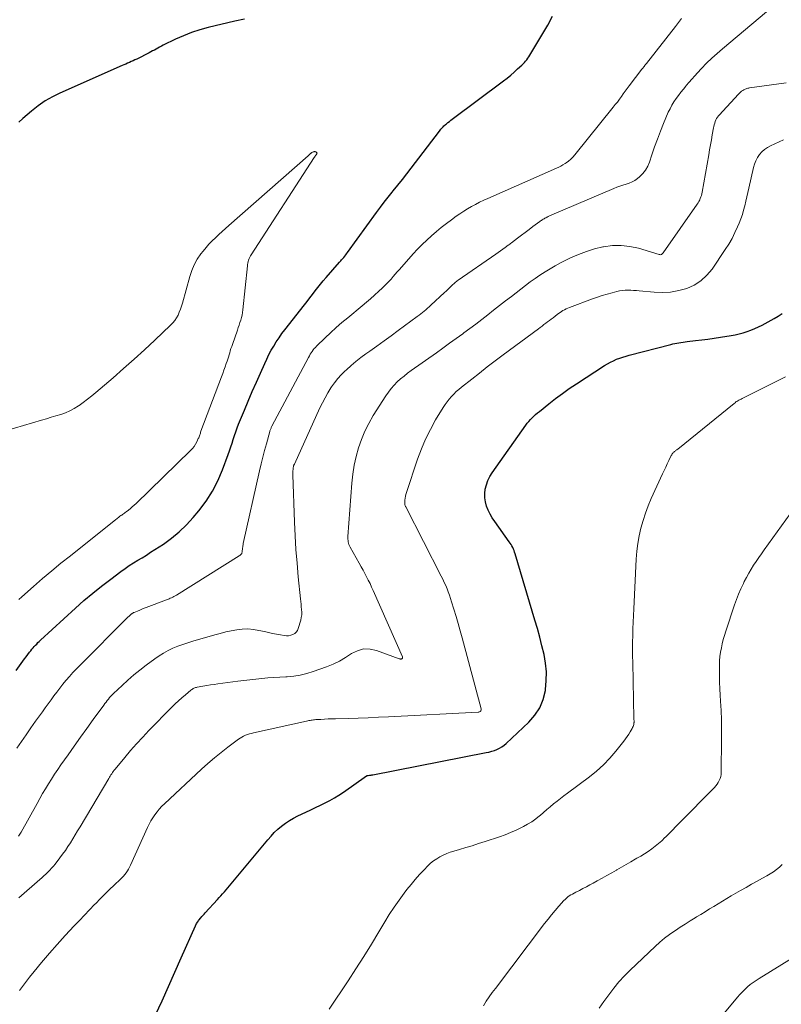
# Model space of a CAD drawing. Units: feet. Extents: x 1985000 to 1990036, y 580000 to 585000.
# Drawn here: x 1985667 to 1985775, y 581638 to 581778 of the extents above; entities that cross this region are included whole.
import ezdxf

# ---------------------------------------------------------------- set-up
doc = ezdxf.new("R2010")
doc.units = ezdxf.units.FT
doc.header["$LTSCALE"] = 100
doc.header["$MEASUREMENT"] = 0
doc.layers.add('CONTOUR INDEX', color=32, linetype='Continuous', lineweight=25)
doc.layers.add('CONTOUR INTERMEDIATE', color=40, linetype='Continuous', lineweight=15)

msp = doc.modelspace()

# ---------------------------------------------------------------- linework, layer by layer
at = {"layer": 'CONTOUR INDEX', "flags": 128}
for points, elevation in [([(1985666.27, 581685.75), (1985667.23, 581687.08), (1985667.47, 581687.41), (1985667.71, 581687.72), (1985667.95, 581688.04), (1985668.19, 581688.35), (1985668.37, 581688.58), (1985668.53, 581688.78), (1985668.69, 581688.97), (1985668.86, 581689.16), (1985669.03, 581689.35), (1985669.21, 581689.53), (1985669.38, 581689.72), (1985669.57, 581689.89), (1985669.75, 581690.07), (1985674.69, 581694.6), (1985675.9, 581695.68), (1985677.14, 581696.73), (1985678.4, 581697.75), (1985679.69, 581698.73), (1985681.15, 581699.82), (1985681.73, 581700.23), (1985682.32, 581700.64), (1985682.92, 581701.02), (1985683.53, 581701.4), (1985684.14, 581701.77), (1985684.75, 581702.15), (1985685.36, 581702.53), (1985685.96, 581702.92), (1985687.16, 581703.7), (1985688.32, 581704.53), (1985689.42, 581705.43), (1985690.44, 581706.42), (1985691.4, 581707.47), (1985692.2, 581708.42), (1985693.22, 581709.77), (1985694.14, 581711.19), (1985694.9, 581712.69), (1985695.57, 581714.25), (1985696.35, 581716.4), (1985696.54, 581716.93), (1985696.73, 581717.47), (1985696.9, 581718.01), (1985697.07, 581718.55), (1985697.24, 581719.1), (1985697.43, 581719.63), (1985697.63, 581720.17), (1985697.84, 581720.69), (1985698.65, 581722.67), (1985699.21, 581723.99), (1985699.78, 581725.32), (1985700.35, 581726.64), (1985700.93, 581727.96), (1985701.53, 581729.31), (1985701.83, 581729.94), (1985702.14, 581730.57), (1985702.47, 581731.18), (1985702.82, 581731.79), (1985703.18, 581732.39), (1985703.57, 581732.97), (1985703.97, 581733.54), (1985704.39, 581734.1), (1985707.16, 581737.63), (1985707.55, 581738.12), (1985707.93, 581738.61), (1985708.3, 581739.1), (1985708.68, 581739.6), (1985709.06, 581740.09), (1985709.44, 581740.57), (1985709.84, 581741.05), (1985710.25, 581741.52), (1985712.16, 581743.69), (1985712.31, 581743.86), (1985712.45, 581744.02), (1985712.6, 581744.19), (1985712.74, 581744.36), (1985712.89, 581744.53), (1985713.02, 581744.7), (1985713.16, 581744.87), (1985713.29, 581745.05), (1985717.41, 581750.74), (1985717.95, 581751.47), (1985718.49, 581752.19), (1985719.05, 581752.91), (1985719.62, 581753.61), (1985719.77, 581753.8), (1985720.42, 581754.6), (1985721.06, 581755.4), (1985721.69, 581756.21), (1985722.32, 581757.02), (1985726.34, 581762.28), (1985726.44, 581762.4), (1985726.53, 581762.52), (1985726.63, 581762.64), (1985726.73, 581762.76), (1985726.84, 581762.88), (1985726.95, 581762.99), (1985727.06, 581763.1), (1985727.18, 581763.2), (1985727.33, 581763.32), (1985727.53, 581763.48), (1985727.73, 581763.64), (1985727.94, 581763.8), (1985728.14, 581763.95), (1985735.39, 581769.38), (1985735.92, 581769.79), (1985736.43, 581770.2), (1985736.92, 581770.63), (1985737.41, 581771.08), (1985737.99, 581771.62), (1985738.18, 581771.8), (1985738.36, 581771.99), (1985738.53, 581772.19), (1985738.7, 581772.39), (1985738.86, 581772.6), (1985739.01, 581772.82), (1985739.16, 581773.04), (1985739.3, 581773.26), (1985741.68, 581777.29), (1985742.35, 581778.56)], 920), ([(1985698.66, 581778.13), (1985697.32, 581777.85), (1985693.54, 581776.96), (1985692.34, 581776.63), (1985691.16, 581776.25), (1985690, 581775.79), (1985688.87, 581775.28), (1985687.14, 581774.43), (1985686.89, 581774.3), (1985686.63, 581774.17), (1985686.39, 581774.03), (1985686.14, 581773.9), (1985685.89, 581773.76), (1985685.64, 581773.63), (1985685.39, 581773.49), (1985685.14, 581773.37), (1985683.38, 581772.48), (1985683.12, 581772.36), (1985682.86, 581772.24), (1985682.6, 581772.12), (1985682.34, 581772.01), (1985682.08, 581771.89), (1985681.82, 581771.78), (1985681.56, 581771.67), (1985681.3, 581771.55), (1985672.5, 581767.66), (1985671.42, 581767.13), (1985670.39, 581766.54), (1985669.41, 581765.85), (1985668.47, 581765.11), (1985667.83, 581764.55), (1985667.24, 581764.04), (1985666.64, 581763.55)], 920), ([(1985686.07, 581636.93), (1985686.98, 581638.95), (1985687.88, 581640.97), (1985688.78, 581642.99), (1985689.68, 581645.01), (1985691.72, 581649.58), (1985691.78, 581649.71), (1985691.84, 581649.83), (1985691.91, 581649.95), (1985691.99, 581650.06), (1985692.14, 581650.29), (1985692.19, 581650.36), (1985692.48, 581650.71), (1985692.63, 581650.88), (1985692.78, 581651.05), (1985692.93, 581651.22), (1985693.08, 581651.39), (1985694.83, 581653.29), (1985695.08, 581653.56), (1985695.33, 581653.84), (1985695.57, 581654.12), (1985695.82, 581654.4), (1985696.06, 581654.68), (1985696.3, 581654.97), (1985696.54, 581655.25), (1985696.78, 581655.53), (1985701.97, 581661.78), (1985702.43, 581662.29), (1985702.9, 581662.79), (1985703.41, 581663.25), (1985703.93, 581663.7), (1985704.48, 581664.11), (1985705.05, 581664.49), (1985705.64, 581664.83), (1985706.25, 581665.15), (1985707.39, 581665.68), (1985708.07, 581666.01), (1985708.75, 581666.33), (1985709.43, 581666.66), (1985710.1, 581667), (1985710.77, 581667.35), (1985711.42, 581667.72), (1985712.06, 581668.11), (1985712.69, 581668.53), (1985715.96, 581670.82), (1985715.98, 581670.83), (1985716, 581670.84), (1985716.02, 581670.85), (1985716.04, 581670.86), (1985716.13, 581670.89), (1985716.15, 581670.89), (1985716.17, 581670.9), (1985716.19, 581670.9), (1985716.22, 581670.9), (1985716.4, 581670.91), (1985716.52, 581670.93), (1985716.63, 581670.94), (1985716.75, 581670.96), (1985716.86, 581670.98), (1985732.95, 581674.12), (1985733.34, 581674.21), (1985733.73, 581674.31), (1985734.11, 581674.44), (1985734.48, 581674.59), (1985734.84, 581674.76), (1985735.18, 581674.96), (1985735.5, 581675.19), (1985735.8, 581675.44), (1985739.02, 581678.46), (1985739.86, 581679.44), (1985740.56, 581680.49), (1985741.03, 581681.67), (1985741.34, 581682.93), (1985741.36, 581683.06), (1985741.47, 581684.31), (1985741.48, 581685.56), (1985741.36, 581686.8), (1985741.15, 581688.04), (1985740.85, 581689.27), (1985740.54, 581690.5), (1985740.21, 581691.72), (1985739.86, 581692.93), (1985737.06, 581702.32), (1985736.98, 581702.55), (1985736.9, 581702.78), (1985736.81, 581703), (1985736.71, 581703.22), (1985736.59, 581703.43), (1985736.48, 581703.64), (1985736.35, 581703.84), (1985736.21, 581704.04), (1985734.16, 581706.91), (1985733.82, 581707.43), (1985733.51, 581707.96), (1985733.24, 581708.52), (1985733, 581709.1), (1985732.84, 581709.68), (1985732.74, 581710.28), (1985732.74, 581710.88), (1985732.81, 581711.49), (1985732.82, 581711.51), (1985732.98, 581712.12), (1985733.19, 581712.71), (1985733.47, 581713.27), (1985733.8, 581713.8), (1985738.56, 581720.55), (1985738.77, 581720.83), (1985738.99, 581721.1), (1985739.22, 581721.36), (1985739.46, 581721.6), (1985739.71, 581721.84), (1985739.96, 581722.08), (1985740.22, 581722.3), (1985740.49, 581722.52), (1985741.83, 581723.61), (1985742.78, 581724.35), (1985743.75, 581725.07), (1985744.74, 581725.76), (1985745.74, 581726.44), (1985749.74, 581729.03), (1985750.15, 581729.27), (1985750.56, 581729.5), (1985750.99, 581729.71), (1985751.43, 581729.9), (1985751.88, 581730.07), (1985752.33, 581730.23), (1985752.79, 581730.37), (1985753.25, 581730.49), (1985759.12, 581732.01), (1985759.41, 581732.08), (1985759.7, 581732.15), (1985759.99, 581732.2), (1985760.28, 581732.25), (1985760.57, 581732.3), (1985760.87, 581732.34), (1985761.16, 581732.38), (1985761.45, 581732.41), (1985762.63, 581732.55), (1985763.52, 581732.66), (1985764.4, 581732.78), (1985765.28, 581732.91), (1985766.16, 581733.04), (1985767.68, 581733.29), (1985768.26, 581733.39), (1985768.82, 581733.51), (1985769.39, 581733.67), (1985769.95, 581733.83), (1985770.49, 581734.03), (1985771.03, 581734.25), (1985771.56, 581734.5), (1985772.08, 581734.76), (1985773.79, 581735.71), (1985774.36, 581736.04), (1985774.92, 581736.39)], 940)]:
    msp.add_lwpolyline(points, dxfattribs=dict(at, elevation=elevation))
at = {"layer": 'CONTOUR INTERMEDIATE', "flags": 128}
for points, elevation in [([(1985666.63, 581662.26), (1985666.82, 581662.56), (1985666.99, 581662.86), (1985669.24, 581666.92), (1985669.64, 581667.62), (1985670.04, 581668.32), (1985670.45, 581669.01), (1985670.87, 581669.69), (1985671.29, 581670.38), (1985671.73, 581671.05), (1985672.18, 581671.72), (1985672.63, 581672.38), (1985673.64, 581673.81), (1985674.53, 581675.06), (1985675.42, 581676.32), (1985676.32, 581677.57), (1985677.22, 581678.81), (1985678.7, 581680.87), (1985678.86, 581681.09), (1985679.03, 581681.3), (1985679.19, 581681.51), (1985679.36, 581681.72), (1985679.54, 581681.92), (1985679.72, 581682.12), (1985679.91, 581682.31), (1985680.1, 581682.5), (1985681.32, 581683.66), (1985682.14, 581684.41), (1985682.98, 581685.14), (1985683.84, 581685.84), (1985684.72, 581686.52), (1985685.95, 581687.44), (1985686.56, 581687.86), (1985687.19, 581688.25), (1985687.84, 581688.6), (1985688.52, 581688.92), (1985689.21, 581689.2), (1985689.91, 581689.46), (1985690.62, 581689.7), (1985691.33, 581689.92), (1985694.45, 581690.83), (1985695.22, 581691.04), (1985696, 581691.24), (1985696.78, 581691.4), (1985697.57, 581691.55), (1985698.36, 581691.64), (1985699.15, 581691.66), (1985699.94, 581691.59), (1985700.72, 581691.46), (1985701.5, 581691.28), (1985702.07, 581691.16), (1985702.64, 581691.04), (1985703.21, 581690.93), (1985703.78, 581690.82), (1985704.3, 581690.73), (1985704.61, 581690.7), (1985704.92, 581690.71), (1985705.22, 581690.77), (1985705.52, 581690.86), (1985705.79, 581691.01), (1985706.01, 581691.2), (1985706.17, 581691.44), (1985706.29, 581691.72), (1985706.64, 581692.93), (1985706.72, 581693.3), (1985706.78, 581693.67), (1985706.79, 581694.05), (1985706.77, 581694.42), (1985706.73, 581694.8), (1985706.7, 581695.18), (1985706.66, 581695.56), (1985706.62, 581695.94), (1985706.3, 581699.06), (1985706.12, 581701), (1985705.97, 581702.94), (1985705.85, 581704.88), (1985705.76, 581706.83), (1985705.51, 581713.54), (1985705.51, 581713.73), (1985705.51, 581713.91), (1985705.53, 581714.09), (1985705.55, 581714.28), (1985705.58, 581714.5), (1985705.59, 581714.57), (1985705.6, 581714.64), (1985705.62, 581714.71), (1985705.64, 581714.78), (1985705.67, 581714.85), (1985705.69, 581714.92), (1985705.72, 581714.99), (1985705.75, 581715.05), (1985709.37, 581723), (1985709.72, 581723.74), (1985710.1, 581724.46), (1985710.51, 581725.16), (1985710.93, 581725.85), (1985711.02, 581725.99), (1985711.44, 581726.59), (1985711.89, 581727.16), (1985712.38, 581727.7), (1985712.9, 581728.21), (1985713.12, 581728.43), (1985713.79, 581729.02), (1985714.46, 581729.59), (1985715.16, 581730.14), (1985715.87, 581730.67), (1985716.45, 581731.07), (1985717.45, 581731.79), (1985718.46, 581732.52), (1985719.46, 581733.25), (1985720.46, 581733.98), (1985723.18, 581735.98), (1985723.43, 581736.17), (1985723.67, 581736.35), (1985723.91, 581736.55), (1985724.15, 581736.74), (1985724.38, 581736.94), (1985724.62, 581737.15), (1985724.85, 581737.35), (1985725.08, 581737.56), (1985727.05, 581739.38), (1985727.25, 581739.56), (1985727.44, 581739.75), (1985727.64, 581739.94), (1985727.83, 581740.13), (1985727.97, 581740.27), (1985728.09, 581740.39), (1985728.21, 581740.5), (1985728.34, 581740.61), (1985728.46, 581740.72), (1985728.59, 581740.83), (1985728.72, 581740.94), (1985728.85, 581741.04), (1985728.99, 581741.13), (1985734.3, 581744.82), (1985734.64, 581745.05), (1985734.97, 581745.29), (1985735.3, 581745.53), (1985735.64, 581745.77), (1985736.05, 581746.07), (1985736.18, 581746.16), (1985736.3, 581746.25), (1985736.42, 581746.34), (1985736.54, 581746.43), (1985737.39, 581747.08), (1985737.94, 581747.49), (1985738.48, 581747.9), (1985739.03, 581748.32), (1985739.58, 581748.72), (1985740.55, 581749.45), (1985740.67, 581749.53), (1985740.79, 581749.61), (1985740.91, 581749.69), (1985741.03, 581749.76), (1985741.15, 581749.84), (1985741.28, 581749.91), (1985741.4, 581749.98), (1985741.53, 581750.05), (1985741.59, 581750.08), (1985741.75, 581750.16), (1985741.91, 581750.24), (1985742.08, 581750.32), (1985742.24, 581750.39), (1985751.05, 581754.13), (1985751.47, 581754.3), (1985751.91, 581754.46), (1985752.35, 581754.6), (1985752.79, 581754.73), (1985753.22, 581754.87), (1985753.64, 581755.05), (1985754.03, 581755.28), (1985754.4, 581755.55), (1985754.7, 581755.8), (1985755.16, 581756.25), (1985755.56, 581756.74), (1985755.87, 581757.29), (1985756.12, 581757.88), (1985756.45, 581758.9), (1985756.83, 581760.02), (1985757.23, 581761.14), (1985757.67, 581762.25), (1985758.12, 581763.35), (1985758.78, 581764.93), (1985759.02, 581765.44), (1985759.28, 581765.93), (1985759.57, 581766.41), (1985759.88, 581766.88), (1985760.22, 581767.33), (1985760.56, 581767.78), (1985760.91, 581768.22), (1985761.27, 581768.66), (1985761.33, 581768.73), (1985761.72, 581769.19), (1985762.12, 581769.65), (1985762.53, 581770.1), (1985762.94, 581770.55), (1985763.5, 581771.15), (1985764.21, 581771.88), (1985764.94, 581772.59), (1985765.69, 581773.28), (1985766.46, 581773.94), (1985772.7, 581779.17)], 928), ([(1985666.38, 581674.74), (1985667.03, 581675.71), (1985667.68, 581676.67), (1985668.35, 581677.62), (1985669.03, 581678.57), (1985670, 581679.91), (1985670.41, 581680.47), (1985670.82, 581681.04), (1985671.23, 581681.6), (1985671.64, 581682.16), (1985672.05, 581682.72), (1985672.48, 581683.27), (1985672.91, 581683.82), (1985673.35, 581684.35), (1985673.38, 581684.39), (1985673.85, 581684.93), (1985674.33, 581685.47), (1985674.82, 581685.99), (1985675.32, 581686.5), (1985682.09, 581693.28), (1985682.18, 581693.36), (1985682.27, 581693.45), (1985682.36, 581693.54), (1985682.45, 581693.62), (1985682.52, 581693.69), (1985682.58, 581693.74), (1985682.64, 581693.79), (1985682.7, 581693.83), (1985682.76, 581693.87), (1985682.82, 581693.91), (1985682.89, 581693.95), (1985682.95, 581693.98), (1985683.02, 581694.01), (1985683.5, 581694.21), (1985683.81, 581694.34), (1985684.12, 581694.47), (1985684.43, 581694.59), (1985684.74, 581694.71), (1985687.62, 581695.79), (1985687.8, 581695.86), (1985687.98, 581695.94), (1985688.15, 581696.01), (1985688.33, 581696.09), (1985688.5, 581696.18), (1985688.67, 581696.27), (1985688.84, 581696.36), (1985689.01, 581696.46), (1985697.93, 581702.03), (1985697.99, 581702.07), (1985698.05, 581702.11), (1985698.11, 581702.16), (1985698.17, 581702.21), (1985698.22, 581702.26), (1985698.26, 581702.32), (1985698.29, 581702.38), (1985698.31, 581702.45), (1985698.32, 581702.56), (1985698.34, 581702.68), (1985698.36, 581702.81), (1985698.37, 581702.93), (1985698.38, 581703.06), (1985698.39, 581703.13), (1985698.41, 581703.29), (1985698.43, 581703.45), (1985698.46, 581703.61), (1985698.49, 581703.77), (1985700.81, 581714.1), (1985701.04, 581715.06), (1985701.27, 581716.02), (1985701.52, 581716.98), (1985701.78, 581717.94), (1985702.25, 581719.65), (1985702.28, 581719.75), (1985702.31, 581719.84), (1985702.35, 581719.94), (1985702.39, 581720.04), (1985702.43, 581720.13), (1985702.47, 581720.22), (1985702.52, 581720.32), (1985702.56, 581720.41), (1985707.75, 581730.18), (1985707.87, 581730.39), (1985708, 581730.61), (1985708.13, 581730.82), (1985708.27, 581731.03), (1985708.41, 581731.23), (1985708.56, 581731.42), (1985708.73, 581731.6), (1985708.9, 581731.78), (1985710.1, 581732.94), (1985710.88, 581733.67), (1985711.68, 581734.4), (1985712.49, 581735.11), (1985713.32, 581735.8), (1985715.36, 581737.48), (1985715.96, 581737.99), (1985716.55, 581738.5), (1985717.13, 581739.02), (1985717.71, 581739.55), (1985718.19, 581740.01), (1985718.52, 581740.32), (1985718.84, 581740.64), (1985719.14, 581740.96), (1985719.45, 581741.29), (1985719.75, 581741.63), (1985720.05, 581741.96), (1985720.34, 581742.3), (1985720.64, 581742.64), (1985722.6, 581744.84), (1985723.22, 581745.51), (1985723.85, 581746.17), (1985724.51, 581746.8), (1985725.18, 581747.42), (1985725.88, 581748.01), (1985726.58, 581748.59), (1985727.31, 581749.15), (1985728.04, 581749.7), (1985728.7, 581750.18), (1985729.23, 581750.55), (1985729.77, 581750.9), (1985730.32, 581751.24), (1985730.88, 581751.57), (1985731.44, 581751.88), (1985732.02, 581752.17), (1985732.6, 581752.45), (1985733.19, 581752.72), (1985742.93, 581757), (1985743.24, 581757.15), (1985743.54, 581757.3), (1985743.84, 581757.47), (1985744.13, 581757.65), (1985744.28, 581757.75), (1985744.63, 581758), (1985744.96, 581758.27), (1985745.26, 581758.57), (1985745.54, 581758.89), (1985750.97, 581765.64), (1985751.26, 581766.02), (1985751.55, 581766.39), (1985751.84, 581766.78), (1985752.12, 581767.16), (1985752.39, 581767.55), (1985752.67, 581767.94), (1985752.96, 581768.32), (1985753.25, 581768.7), (1985755.04, 581771.03), (1985755.12, 581771.14), (1985755.2, 581771.24), (1985755.28, 581771.34), (1985755.36, 581771.44), (1985755.44, 581771.55), (1985755.52, 581771.65), (1985755.6, 581771.75), (1985755.68, 581771.85), (1985759.82, 581777.1), (1985760.1, 581777.48), (1985760.38, 581777.86), (1985760.64, 581778.25)], 924), ([(1985666.68, 581653.51), (1985669.65, 581656.11), (1985669.94, 581656.36), (1985670.23, 581656.63), (1985670.51, 581656.9), (1985670.78, 581657.17), (1985671.05, 581657.45), (1985671.31, 581657.74), (1985671.57, 581658.03), (1985671.81, 581658.33), (1985672.48, 581659.2), (1985672.88, 581659.72), (1985673.26, 581660.25), (1985673.62, 581660.79), (1985673.98, 581661.34), (1985674.32, 581661.9), (1985674.67, 581662.46), (1985675, 581663.02), (1985675.34, 581663.58), (1985679.41, 581670.48), (1985679.52, 581670.65), (1985679.62, 581670.81), (1985679.73, 581670.98), (1985679.84, 581671.14), (1985679.95, 581671.3), (1985680.06, 581671.46), (1985680.18, 581671.62), (1985680.31, 581671.77), (1985681.69, 581673.44), (1985682.52, 581674.42), (1985683.37, 581675.38), (1985684.24, 581676.33), (1985685.12, 581677.26), (1985688.38, 581680.59), (1985688.84, 581681.04), (1985689.3, 581681.49), (1985689.79, 581681.91), (1985690.28, 581682.33), (1985691.08, 581683), (1985691.18, 581683.07), (1985691.28, 581683.14), (1985691.39, 581683.2), (1985691.5, 581683.25), (1985691.61, 581683.3), (1985691.73, 581683.34), (1985691.85, 581683.37), (1985691.97, 581683.4), (1985692.78, 581683.54), (1985693.31, 581683.63), (1985693.84, 581683.72), (1985694.36, 581683.8), (1985694.89, 581683.88), (1985697.74, 581684.26), (1985698.59, 581684.37), (1985699.43, 581684.47), (1985700.28, 581684.56), (1985701.13, 581684.64), (1985701.98, 581684.71), (1985702.82, 581684.77), (1985703.67, 581684.82), (1985704.52, 581684.87), (1985704.71, 581684.88), (1985705.65, 581684.97), (1985706.58, 581685.11), (1985707.49, 581685.33), (1985708.39, 581685.61), (1985710.29, 581686.29), (1985711.23, 581686.67), (1985712.14, 581687.1), (1985713.01, 581687.6), (1985713.85, 581688.16), (1985714.7, 581688.58), (1985715.57, 581688.83), (1985716.47, 581688.82), (1985717.4, 581688.63), (1985720.59, 581687.45), (1985720.66, 581687.42), (1985720.74, 581687.41), (1985720.81, 581687.4), (1985720.89, 581687.4), (1985720.94, 581687.41), (1985720.98, 581687.42), (1985721.02, 581687.44), (1985721.05, 581687.48), (1985721.07, 581687.52), (1985721.09, 581687.61), (1985721.07, 581687.7), (1985716.93, 581697.11), (1985716.7, 581697.6), (1985716.47, 581698.09), (1985716.23, 581698.58), (1985715.99, 581699.06), (1985715.73, 581699.54), (1985715.48, 581700.02), (1985715.22, 581700.49), (1985714.95, 581700.97), (1985713.66, 581703.28), (1985713.57, 581703.45), (1985713.49, 581703.63), (1985713.44, 581703.81), (1985713.39, 581704), (1985713.35, 581704.19), (1985713.33, 581704.38), (1985713.33, 581704.57), (1985713.33, 581704.76), (1985713.9, 581712.36), (1985714.03, 581713.62), (1985714.23, 581714.87), (1985714.5, 581716.1), (1985714.84, 581717.33), (1985715.26, 581718.52), (1985715.74, 581719.69), (1985716.31, 581720.82), (1985716.94, 581721.92), (1985718.71, 581724.74), (1985719.07, 581725.26), (1985719.45, 581725.77), (1985719.88, 581726.24), (1985720.33, 581726.69), (1985720.81, 581727.12), (1985721.3, 581727.53), (1985721.8, 581727.92), (1985722.32, 581728.3), (1985725.88, 581730.82), (1985726.82, 581731.49), (1985727.76, 581732.17), (1985728.69, 581732.85), (1985729.63, 581733.53), (1985729.77, 581733.64), (1985730.63, 581734.27), (1985731.48, 581734.91), (1985732.32, 581735.56), (1985733.16, 581736.21), (1985734, 581736.87), (1985734.84, 581737.52), (1985735.68, 581738.18), (1985736.52, 581738.83), (1985738.51, 581740.36), (1985739.19, 581740.87), (1985739.88, 581741.37), (1985740.58, 581741.85), (1985741.29, 581742.31), (1985742.02, 581742.75), (1985742.75, 581743.18), (1985743.5, 581743.58), (1985744.26, 581743.96), (1985744.92, 581744.28), (1985746.03, 581744.77), (1985747.16, 581745.2), (1985748.32, 581745.55), (1985749.49, 581745.84), (1985749.61, 581745.86), (1985750.85, 581746.02), (1985752.09, 581746.06), (1985753.32, 581745.92), (1985754.55, 581745.65), (1985757.5, 581744.79), (1985757.52, 581744.78), (1985757.54, 581744.78), (1985757.56, 581744.77), (1985757.59, 581744.76), (1985757.7, 581744.73), (1985757.81, 581744.75), (1985757.9, 581744.84), (1985757.93, 581744.88), (1985757.97, 581744.92), (1985758, 581744.96), (1985758.03, 581745), (1985762.89, 581751.9), (1985763.01, 581752.1), (1985763.13, 581752.29), (1985763.23, 581752.5), (1985763.32, 581752.71), (1985763.4, 581752.93), (1985763.47, 581753.15), (1985763.52, 581753.37), (1985763.57, 581753.6), (1985764.51, 581758.89), (1985764.64, 581759.61), (1985764.77, 581760.32), (1985764.89, 581761.03), (1985765.02, 581761.75), (1985765.19, 581762.71), (1985765.23, 581762.94), (1985765.29, 581763.17), (1985765.36, 581763.39), (1985765.43, 581763.61), (1985765.52, 581763.85), (1985765.56, 581763.94), (1985765.61, 581764.04), (1985765.66, 581764.12), (1985765.72, 581764.21), (1985765.78, 581764.29), (1985765.85, 581764.37), (1985765.91, 581764.45), (1985765.98, 581764.53), (1985768.75, 581767.52), (1985768.8, 581767.57), (1985768.85, 581767.62), (1985768.9, 581767.68), (1985768.95, 581767.73), (1985769, 581767.78), (1985769.05, 581767.83), (1985769.11, 581767.87), (1985769.17, 581767.91), (1985769.36, 581768.04), (1985769.47, 581768.11), (1985769.58, 581768.17), (1985769.69, 581768.22), (1985769.81, 581768.27), (1985769.93, 581768.31), (1985770.06, 581768.34), (1985770.18, 581768.36), (1985770.31, 581768.39), (1985775.49, 581769.11)], 932), ([(1985666.76, 581640.4), (1985667.47, 581641.35), (1985668.19, 581642.28), (1985668.83, 581643.08), (1985669.9, 581644.38), (1985670.99, 581645.67), (1985672.11, 581646.93), (1985673.25, 581648.17), (1985674.53, 581649.54), (1985675.25, 581650.3), (1985675.96, 581651.06), (1985676.68, 581651.82), (1985677.4, 581652.57), (1985677.58, 581652.75), (1985678.22, 581653.41), (1985678.87, 581654.06), (1985679.52, 581654.7), (1985680.18, 581655.33), (1985681.06, 581656.16), (1985681.28, 581656.38), (1985681.5, 581656.61), (1985681.7, 581656.84), (1985681.89, 581657.09), (1985682.07, 581657.34), (1985682.24, 581657.6), (1985682.38, 581657.88), (1985682.52, 581658.15), (1985684.9, 581663.5), (1985685.13, 581663.97), (1985685.38, 581664.44), (1985685.65, 581664.88), (1985685.94, 581665.31), (1985686.26, 581665.73), (1985686.59, 581666.13), (1985686.95, 581666.51), (1985687.32, 581666.88), (1985692.58, 581671.78), (1985693.49, 581672.6), (1985694.41, 581673.4), (1985695.36, 581674.16), (1985696.32, 581674.91), (1985697.81, 581676.03), (1985698.05, 581676.19), (1985698.3, 581676.34), (1985698.55, 581676.47), (1985698.82, 581676.59), (1985699.09, 581676.69), (1985699.37, 581676.78), (1985699.65, 581676.86), (1985699.93, 581676.93), (1985707.48, 581678.61), (1985707.64, 581678.64), (1985707.8, 581678.67), (1985707.96, 581678.7), (1985708.12, 581678.73), (1985708.28, 581678.75), (1985708.44, 581678.77), (1985708.61, 581678.78), (1985708.77, 581678.8), (1985709.48, 581678.84), (1985710, 581678.87), (1985710.52, 581678.9), (1985711.04, 581678.92), (1985711.56, 581678.93), (1985713.38, 581678.98), (1985714.8, 581679.03), (1985716.23, 581679.08), (1985717.66, 581679.14), (1985719.08, 581679.21), (1985731.83, 581679.85), (1985731.92, 581679.86), (1985732, 581679.89), (1985732.08, 581679.94), (1985732.14, 581680), (1985732.19, 581680.07), (1985732.22, 581680.15), (1985732.23, 581680.23), (1985732.22, 581680.32), (1985729.53, 581690.4), (1985729.26, 581691.41), (1985728.97, 581692.43), (1985728.68, 581693.44), (1985728.38, 581694.45), (1985728.05, 581695.52), (1985727.9, 581695.99), (1985727.74, 581696.45), (1985727.57, 581696.91), (1985727.4, 581697.37), (1985727.21, 581697.82), (1985727.01, 581698.27), (1985726.8, 581698.72), (1985726.58, 581699.16), (1985721.55, 581708.97), (1985721.51, 581709.04), (1985721.48, 581709.11), (1985721.46, 581709.18), (1985721.43, 581709.26), (1985721.42, 581709.33), (1985721.4, 581709.41), (1985721.4, 581709.48), (1985721.4, 581709.56), (1985721.42, 581709.95), (1985721.45, 581710.22), (1985721.49, 581710.48), (1985721.55, 581710.74), (1985721.63, 581711), (1985723.22, 581715.76), (1985723.76, 581717.19), (1985724.35, 581718.6), (1985725.04, 581719.96), (1985725.78, 581721.3), (1985726.86, 581723.09), (1985727.13, 581723.5), (1985727.41, 581723.89), (1985727.71, 581724.27), (1985728.03, 581724.64), (1985728.36, 581724.98), (1985728.71, 581725.32), (1985729.07, 581725.64), (1985729.45, 581725.95), (1985730.89, 581727.09), (1985731.99, 581727.96), (1985733.11, 581728.83), (1985734.23, 581729.68), (1985735.35, 581730.52), (1985740.35, 581734.23), (1985740.62, 581734.43), (1985740.88, 581734.62), (1985741.14, 581734.82), (1985741.39, 581735.01), (1985741.65, 581735.21), (1985741.91, 581735.4), (1985742.17, 581735.6), (1985742.43, 581735.8), (1985743.01, 581736.25), (1985743.21, 581736.4), (1985743.42, 581736.55), (1985743.63, 581736.68), (1985743.84, 581736.81), (1985744.06, 581736.93), (1985744.28, 581737.05), (1985744.51, 581737.15), (1985744.75, 581737.24), (1985748.03, 581738.46), (1985748.72, 581738.7), (1985749.41, 581738.94), (1985750.11, 581739.15), (1985750.82, 581739.34), (1985751.46, 581739.51), (1985751.85, 581739.6), (1985752.24, 581739.66), (1985752.64, 581739.69), (1985753.04, 581739.7), (1985753.44, 581739.69), (1985753.85, 581739.67), (1985754.25, 581739.64), (1985754.65, 581739.61), (1985756.75, 581739.41), (1985757.93, 581739.37), (1985759.1, 581739.43), (1985760.25, 581739.64), (1985761.39, 581739.96), (1985762.45, 581740.44), (1985763.41, 581741.04), (1985764.25, 581741.82), (1985764.99, 581742.71), (1985766.86, 581745.47), (1985767.36, 581746.25), (1985767.82, 581747.05), (1985768.23, 581747.87), (1985768.61, 581748.71), (1985768.83, 581749.23), (1985769.06, 581749.83), (1985769.28, 581750.43), (1985769.46, 581751.05), (1985769.62, 581751.68), (1985769.76, 581752.31), (1985769.9, 581752.94), (1985770.05, 581753.57), (1985770.2, 581754.19), (1985770.87, 581757.09), (1985771.02, 581757.58), (1985771.21, 581758.06), (1985771.45, 581758.51), (1985771.73, 581758.94), (1985772.06, 581759.33), (1985772.43, 581759.67), (1985772.84, 581759.96), (1985773.29, 581760.2), (1985775.11, 581761.01)], 936), ([(1985666.65, 581695.82), (1985667.09, 581696.22), (1985668.75, 581697.69), (1985670.04, 581698.8), (1985671.33, 581699.9), (1985672.64, 581700.98), (1985673.97, 581702.05), (1985680.44, 581707.2), (1985680.55, 581707.29), (1985680.67, 581707.38), (1985680.78, 581707.47), (1985680.9, 581707.56), (1985681.01, 581707.65), (1985681.13, 581707.74), (1985681.25, 581707.82), (1985681.37, 581707.91), (1985681.5, 581708), (1985681.63, 581708.09), (1985681.75, 581708.18), (1985681.87, 581708.27), (1985682.2, 581708.53), (1985682.48, 581708.75), (1985682.76, 581708.98), (1985683.02, 581709.22), (1985683.29, 581709.47), (1985691.03, 581716.97), (1985691.29, 581717.25), (1985691.52, 581717.55), (1985691.73, 581717.87), (1985691.91, 581718.2), (1985692.12, 581718.65), (1985692.17, 581718.78), (1985692.23, 581718.91), (1985692.27, 581719.04), (1985692.32, 581719.17), (1985692.36, 581719.3), (1985692.41, 581719.44), (1985692.45, 581719.57), (1985692.5, 581719.7), (1985695.41, 581727.44), (1985695.58, 581727.9), (1985695.75, 581728.36), (1985695.92, 581728.82), (1985696.08, 581729.29), (1985696.2, 581729.63), (1985696.3, 581729.93), (1985696.39, 581730.22), (1985696.48, 581730.52), (1985696.57, 581730.82), (1985696.66, 581731.12), (1985696.75, 581731.42), (1985696.85, 581731.72), (1985696.95, 581732.01), (1985697.66, 581734.04), (1985697.78, 581734.4), (1985697.9, 581734.75), (1985698.02, 581735.1), (1985698.13, 581735.45), (1985698.23, 581735.81), (1985698.32, 581736.17), (1985698.38, 581736.53), (1985698.43, 581736.9), (1985699.08, 581743.14), (1985699.11, 581743.35), (1985699.14, 581743.56), (1985699.19, 581743.77), (1985699.25, 581743.98), (1985699.33, 581744.18), (1985699.41, 581744.37), (1985699.51, 581744.56), (1985699.62, 581744.74), (1985708.57, 581758.54), (1985708.6, 581758.58), (1985708.63, 581758.63), (1985708.66, 581758.68), (1985708.7, 581758.72), (1985708.76, 581758.81), (1985708.83, 581758.89), (1985708.94, 581759.04), (1985708.99, 581759.16), (1985708.85, 581759.29), (1985708.78, 581759.32), (1985708.7, 581759.35), (1985708.62, 581759.35), (1985708.54, 581759.34), (1985708.51, 581759.34), (1985708.41, 581759.31), (1985708.31, 581759.27), (1985708.23, 581759.21), (1985708.14, 581759.15), (1985708.1, 581759.12), (1985708, 581759.03), (1985707.89, 581758.94), (1985707.79, 581758.86), (1985707.69, 581758.77), (1985696.44, 581748.87), (1985695.96, 581748.44), (1985695.49, 581748.01), (1985695.01, 581747.58), (1985694.54, 581747.15), (1985694.08, 581746.7), (1985693.63, 581746.24), (1985693.21, 581745.75), (1985692.81, 581745.26), (1985692.49, 581744.84), (1985691.98, 581744.09), (1985691.54, 581743.32), (1985691.19, 581742.5), (1985690.9, 581741.65), (1985689.87, 581737.86), (1985689.74, 581737.43), (1985689.59, 581737), (1985689.42, 581736.59), (1985689.24, 581736.18), (1985689.02, 581735.79), (1985688.77, 581735.41), (1985688.49, 581735.07), (1985688.18, 581734.75), (1985685.94, 581732.62), (1985684.49, 581731.26), (1985683.01, 581729.92), (1985681.52, 581728.59), (1985680.02, 581727.28), (1985677.58, 581725.19), (1985677, 581724.7), (1985676.41, 581724.23), (1985675.81, 581723.78), (1985675.2, 581723.34), (1985675.13, 581723.29), (1985674.53, 581722.91), (1985673.92, 581722.58), (1985673.27, 581722.31), (1985672.61, 581722.08), (1985671.93, 581721.88), (1985671.25, 581721.68), (1985670.57, 581721.48), (1985669.89, 581721.28), (1985658.36, 581717.88)], 916), ([(1985710.69, 581637.74), (1985713.35, 581641.75), (1985714.47, 581643.47), (1985715.58, 581645.21), (1985716.66, 581646.95), (1985717.72, 581648.71), (1985718.56, 581650.11), (1985719.21, 581651.16), (1985719.89, 581652.2), (1985720.6, 581653.21), (1985721.33, 581654.21), (1985721.71, 581654.71), (1985722.29, 581655.43), (1985722.88, 581656.15), (1985723.5, 581656.83), (1985724.14, 581657.51), (1985724.68, 581658.06), (1985725.07, 581658.43), (1985725.48, 581658.77), (1985725.93, 581659.07), (1985726.39, 581659.35), (1985726.87, 581659.6), (1985727.36, 581659.82), (1985727.86, 581660), (1985728.38, 581660.17), (1985729.16, 581660.39), (1985730.07, 581660.66), (1985730.97, 581660.93), (1985731.88, 581661.22), (1985732.78, 581661.51), (1985734.84, 581662.2), (1985735.63, 581662.49), (1985736.42, 581662.79), (1985737.19, 581663.13), (1985737.95, 581663.49), (1985738.23, 581663.63), (1985738.83, 581663.96), (1985739.42, 581664.32), (1985739.97, 581664.72), (1985740.51, 581665.15), (1985740.6, 581665.23), (1985741.08, 581665.64), (1985741.55, 581666.05), (1985742.03, 581666.45), (1985742.51, 581666.85), (1985743, 581667.24), (1985743.48, 581667.63), (1985743.98, 581668.01), (1985744.48, 581668.39), (1985747.58, 581670.7), (1985748.6, 581671.52), (1985749.57, 581672.39), (1985750.47, 581673.33), (1985751.33, 581674.32), (1985752.46, 581675.74), (1985752.71, 581676.06), (1985752.95, 581676.4), (1985753.17, 581676.74), (1985753.39, 581677.09), (1985753.65, 581677.53), (1985753.72, 581677.67), (1985753.78, 581677.81), (1985753.83, 581677.96), (1985753.87, 581678.11), (1985753.9, 581678.25), (1985753.91, 581678.33), (1985753.92, 581678.42), (1985753.92, 581678.51), (1985753.92, 581678.6), (1985753.92, 581678.69), (1985753.91, 581678.78), (1985753.91, 581678.87), (1985753.91, 581678.96), (1985753.73, 581686.93), (1985753.72, 581687.87), (1985753.71, 581688.82), (1985753.72, 581689.77), (1985753.74, 581690.72), (1985753.77, 581691.66), (1985753.81, 581692.61), (1985753.85, 581693.56), (1985753.89, 581694.5), (1985754.24, 581701.58), (1985754.33, 581702.69), (1985754.46, 581703.79), (1985754.65, 581704.89), (1985754.89, 581705.97), (1985755.19, 581707.04), (1985755.53, 581708.1), (1985755.93, 581709.14), (1985756.37, 581710.16), (1985757.97, 581713.65), (1985758.19, 581714.13), (1985758.41, 581714.6), (1985758.64, 581715.07), (1985758.86, 581715.55), (1985759.2, 581716.27), (1985759.26, 581716.38), (1985759.33, 581716.48), (1985759.4, 581716.58), (1985759.49, 581716.67), (1985759.54, 581716.72), (1985759.61, 581716.78), (1985759.68, 581716.84), (1985759.75, 581716.89), (1985759.82, 581716.95), (1985759.89, 581717), (1985759.97, 581717.06), (1985760.04, 581717.12), (1985760.11, 581717.17), (1985768.1, 581723.64), (1985768.24, 581723.75), (1985768.37, 581723.85), (1985768.51, 581723.94), (1985768.66, 581724.03), (1985768.8, 581724.11), (1985768.95, 581724.2), (1985769.1, 581724.27), (1985769.25, 581724.35), (1985775.38, 581727.44)], 944), ([(1985732.56, 581638.24), (1985732.96, 581638.86), (1985733.37, 581639.48), (1985733.8, 581640.09), (1985734.25, 581640.69), (1985741.23, 581649.89), (1985741.72, 581650.52), (1985742.22, 581651.14), (1985742.73, 581651.74), (1985743.25, 581652.34), (1985743.96, 581653.14), (1985744.14, 581653.32), (1985744.33, 581653.5), (1985744.53, 581653.66), (1985744.74, 581653.8), (1985744.96, 581653.94), (1985745.18, 581654.07), (1985745.41, 581654.2), (1985745.64, 581654.32), (1985746.17, 581654.59), (1985746.67, 581654.84), (1985747.16, 581655.1), (1985747.65, 581655.36), (1985748.14, 581655.63), (1985748.71, 581655.95), (1985749.39, 581656.33), (1985750.07, 581656.71), (1985750.75, 581657.1), (1985751.43, 581657.48), (1985751.47, 581657.51), (1985752.13, 581657.88), (1985752.78, 581658.26), (1985753.44, 581658.63), (1985754.1, 581659), (1985754.33, 581659.14), (1985754.87, 581659.45), (1985755.39, 581659.78), (1985755.91, 581660.12), (1985756.42, 581660.47), (1985756.91, 581660.84), (1985757.39, 581661.23), (1985757.85, 581661.64), (1985758.3, 581662.07), (1985758.39, 581662.16), (1985758.88, 581662.65), (1985759.36, 581663.14), (1985759.84, 581663.63), (1985760.33, 581664.13), (1985765.32, 581669.19), (1985765.52, 581669.41), (1985765.7, 581669.64), (1985765.86, 581669.89), (1985766, 581670.15), (1985766.01, 581670.17), (1985766.12, 581670.45), (1985766.21, 581670.74), (1985766.26, 581671.04), (1985766.28, 581671.34), (1985766.34, 581676.1), (1985766.34, 581677.44), (1985766.32, 581678.77), (1985766.26, 581680.1), (1985766.19, 581681.44), (1985766.13, 581682.27), (1985766.07, 581683.19), (1985766.04, 581684.1), (1985766.02, 581685.02), (1985766.02, 581685.93), (1985766.03, 581686.54), (1985766.06, 581687.15), (1985766.11, 581687.76), (1985766.19, 581688.37), (1985766.3, 581688.97), (1985766.43, 581689.57), (1985766.58, 581690.17), (1985766.75, 581690.75), (1985766.93, 581691.34), (1985768.18, 581695.07), (1985768.45, 581695.84), (1985768.75, 581696.61), (1985769.07, 581697.36), (1985769.42, 581698.1), (1985769.55, 581698.38), (1985769.86, 581698.97), (1985770.18, 581699.56), (1985770.52, 581700.13), (1985770.88, 581700.69), (1985771.25, 581701.24), (1985771.62, 581701.79), (1985772.01, 581702.34), (1985772.39, 581702.88), (1985776.08, 581707.97)], 948), ([(1985748.99, 581637.88), (1985749.64, 581638.84), (1985750.32, 581639.79), (1985751.03, 581640.71), (1985751.77, 581641.61), (1985752.56, 581642.46), (1985753.38, 581643.28), (1985756.92, 581646.65), (1985757.58, 581647.25), (1985758.26, 581647.82), (1985758.96, 581648.35), (1985759.69, 581648.86), (1985759.78, 581648.92), (1985760.48, 581649.37), (1985761.18, 581649.82), (1985761.88, 581650.27), (1985762.59, 581650.7), (1985762.79, 581650.82), (1985763.4, 581651.19), (1985764.01, 581651.57), (1985764.62, 581651.95), (1985765.23, 581652.32), (1985765.84, 581652.7), (1985766.45, 581653.07), (1985767.07, 581653.44), (1985767.69, 581653.8), (1985769.03, 581654.57), (1985769.81, 581655.02), (1985770.59, 581655.46), (1985771.37, 581655.89), (1985772.16, 581656.32), (1985772.77, 581656.65), (1985773.24, 581656.93), (1985773.69, 581657.22), (1985774.12, 581657.55), (1985774.54, 581657.9), (1985774.92, 581658.28)], 952), ([(1985762.11, 581631.64), (1985768.6, 581639.45), (1985768.93, 581639.83), (1985769.28, 581640.2), (1985769.64, 581640.55), (1985770.02, 581640.89), (1985770.41, 581641.22), (1985770.81, 581641.52), (1985771.23, 581641.81), (1985771.65, 581642.09), (1985782.32, 581648.67)], 956)]:
    msp.add_lwpolyline(points, dxfattribs=dict(at, elevation=elevation))

doc.saveas('drawing.dxf')
